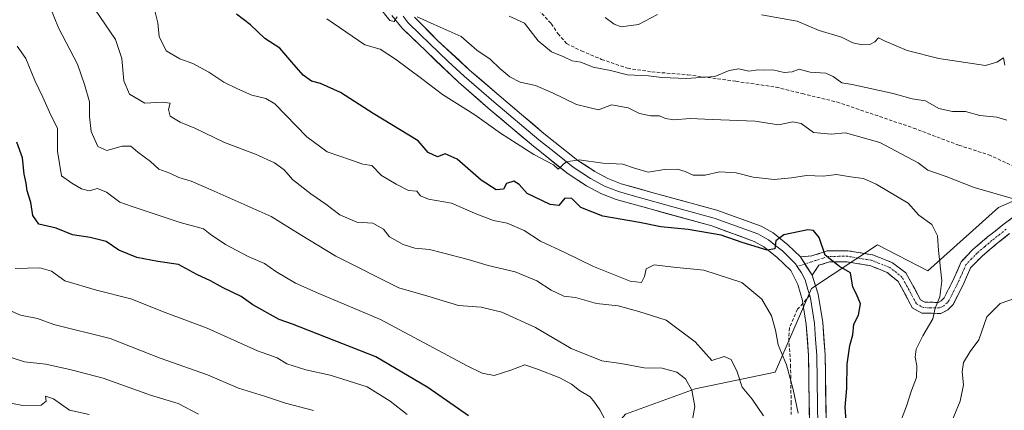
# Model space of a CAD drawing. Units: metres. Extents: x 590511 to 593961, y 4719770 to 4722128.
# Drawn here: x 590998 to 591293, y 4721750 to 4721867 of the extents above; entities that cross this region are included whole.
import ezdxf

# ---------------------------------------------------------------- set-up
doc = ezdxf.new("R2010")
doc.units = ezdxf.units.M
doc.header["$MEASUREMENT"] = 0
doc.linetypes.add('TRAZO_Y_PUNTO', pattern=[1, 0.5, -0.25, 0, -0.25])
doc.linetypes.add('TRAZOSX2', pattern=[1.5, 1, -0.5])
for name, color, linetype, lineweight in [('Arbolado forestal CxS', 92, 'Continuous', 0), ('Camino', 19, 'TRAZOSX2', 0), ('Camino Cxs', 19, 'Continuous', 0), ('Camino eje', 19, 'TRAZO_Y_PUNTO', 0), ('Curva de nivel maestra', 36, 'Continuous', 30), ('Curva de nivel normal', 36, 'Continuous', 0), ('Layer 0', 7, 'Continuous', 0), ('Matorral CxS', 135, 'Continuous', 0), ('Senda', 19, 'TRAZOSX2', 0)]:
    doc.layers.add(name, color=color, linetype=linetype, lineweight=lineweight)

# ---------------------------------------------------------------- blocks, each defined once
blk = doc.blocks.new('*U186')
at = {"layer": 'Curva de nivel normal', "color": 36, "linetype": 'Continuous', "lineweight": 0}
for points in [[(591173.51, 4721867.75, 455), (591176.28, 4721865.75, 455), (591178.39, 4721865.03, 455), (591183.55, 4721865.66, 455), (591189.21, 4721868.7, 455)], [(591220.41, 4721868.54, 455), (591231.07, 4721866.64, 455), (591237.67, 4721863.87, 455), (591244.35, 4721861.88, 455), (591247.69, 4721860.24, 455), (591250.57, 4721859.56, 455), (591252.85, 4721859.75, 455), (591254.3, 4721860.48, 455), (591255.47, 4721861.73, 455), (591257.42, 4721860.72, 455), (591264.01, 4721857.94, 455), (591273.53, 4721855.53, 455), (591287.44, 4721853.47, 455), (591290.84, 4721854.41, 455), (591292.9, 4721855.72, 455), (591293.29, 4721853.52, 455)]]:
    blk.add_polyline3d(points, dxfattribs=at)
blk = doc.blocks.new('*U194')
at = {"layer": 'Curva de nivel normal', "color": 36, "linetype": 'Continuous', "lineweight": 0}
for points in [[(591276.07, 4721743.83, 465), (591279.84, 4721753.06, 465), (591280.88, 4721757.94, 465), (591280.5, 4721761.83, 465), (591280.92, 4721764.57, 465), (591282.87, 4721767.91, 465), (591285.5, 4721771.38, 465), (591287.9, 4721778.22, 465), (591291.86, 4721782.29, 465), (591297.06, 4721784.01, 465)], [(591297.27, 4721813.14, 465), (591284.06, 4721816.91, 465), (591275.67, 4721820.18, 465), (591270.24, 4721822.16, 465), (591267.29, 4721824.32, 465), (591255.83, 4721830.39, 465), (591245.54, 4721833.24, 465), (591241.21, 4721832.9, 465), (591235.94, 4721833.41, 465), (591232.26, 4721836.04, 465), (591229.72, 4721836.55, 465), (591225.47, 4721835.69, 465), (591218.48, 4721836.79, 465), (591205.64, 4721837.27, 465), (591198.99, 4721837.62, 465), (591194.15, 4721837.2, 465), (591191.61, 4721837.56, 465), (591189.83, 4721838.39, 465), (591187.28, 4721838.41, 465), (591183.88, 4721839.07, 465), (591180.49, 4721840.8, 465), (591175.44, 4721841.62, 465), (591171.53, 4721840.21, 465), (591164.95, 4721841.72, 465), (591157.82, 4721845.25, 465), (591152.68, 4721847.49, 465), (591148.1, 4721848.44, 465), (591145, 4721850.01, 465), (591142.01, 4721852.57, 465), (591139.16, 4721855.36, 465), (591135.13, 4721858.02, 465), (591130.38, 4721862.06, 465), (591122.34, 4721865.69, 465), (591117.25, 4721867.95, 465)], [(591111.23, 4721867.98, 465), (591110.37, 4721866.54, 465), (591109.04, 4721866.91, 465), (591105.56, 4721871.29, 465)]]:
    blk.add_polyline3d(points, dxfattribs=at)
blk = doc.blocks.new('*U197')
at = {"layer": 'Curva de nivel normal', "color": 36, "linetype": 'Continuous', "lineweight": 0}
blk.add_polyline3d([(591086.16, 4721750.24, 510), (591077.8, 4721752.48, 510), (591071.54, 4721754.55, 510), (591063.77, 4721756.88, 510), (591054.44, 4721760.86, 510), (591040.29, 4721765.85, 510), (591025.31, 4721771.79, 510), (591008.45, 4721775.96, 510), (591003.5, 4721777.8, 510), (590998.44, 4721778.79, 510), (590990.68, 4721782.19, 510)], dxfattribs=at)
blk = doc.blocks.new('*U206')
at = {"layer": 'Curva de nivel normal', "color": 36, "linetype": 'Continuous', "lineweight": 0}
blk.add_polyline3d([(591051.78, 4721749.14, 515), (591045.68, 4721752.36, 515), (591037.4, 4721754.86, 515), (591023.17, 4721759.96, 515), (591013.59, 4721762.38, 515), (591006.05, 4721764.12, 515), (590999.6, 4721764.81, 515), (590992.89, 4721767.01, 515)], dxfattribs=at)
blk = doc.blocks.new('*U209')
at = {"layer": 'Curva de nivel normal', "color": 36, "linetype": 'Continuous', "lineweight": 0}
blk.add_polyline3d([(591173.72, 4721747.04, 495), (591171.96, 4721750.4, 495), (591170.35, 4721752.69, 495), (591169.03, 4721754.32, 495), (591165.9, 4721756.21, 495), (591163.48, 4721758.16, 495), (591159.96, 4721759.98, 495), (591153.25, 4721762.6, 495), (591149.49, 4721763.86, 495), (591145.28, 4721762.35, 495), (591140.29, 4721760.7, 495), (591136.7, 4721761.39, 495), (591132.24, 4721763.65, 495), (591106.22, 4721777.48, 495), (591087.84, 4721785.21, 495), (591080.82, 4721788.34, 495), (591074.96, 4721791.85, 495), (591071.48, 4721794.17, 495), (591066.66, 4721796.28, 495), (591059.84, 4721799.85, 495), (591055.28, 4721802.96, 495), (591053.23, 4721804.57, 495), (591046.25, 4721806.42, 495), (591031.56, 4721811.39, 495), (591028.18, 4721812.53, 495), (591024.23, 4721815.53, 495), (591021.46, 4721816.66, 495), (591019.03, 4721815.94, 495), (591016.71, 4721816.51, 495), (591013.78, 4721818.23, 495), (591010.71, 4721820.46, 495), (591009.51, 4721827.82, 495), (591009.52, 4721834.6, 495), (591007.1, 4721839.43, 495), (591005.15, 4721843.94, 495), (591002.77, 4721848.92, 495), (591000.01, 4721855.48, 495), (590997.48, 4721859.19, 495)], dxfattribs=at)
blk = doc.blocks.new('*U210')
at = {"layer": 'Curva de nivel normal', "color": 36, "linetype": 'Continuous', "lineweight": 0}
blk.add_polyline3d([(590996.84, 4721792.69, 505), (591004.2, 4721792.94, 505), (591007.69, 4721791.89, 505), (591011.69, 4721789.03, 505), (591021.19, 4721786.19, 505), (591031.49, 4721783.67, 505), (591041.82, 4721779.52, 505), (591054.34, 4721774.86, 505), (591069.41, 4721768.09, 505), (591075.3, 4721765.98, 505), (591078.23, 4721764.24, 505), (591083.89, 4721762.36, 505), (591091.22, 4721760.76, 505), (591102.29, 4721757.35, 505), (591109.17, 4721753.02, 505), (591114.29, 4721749.02, 505)], dxfattribs=at)
blk = doc.blocks.new('*U211')
at = {"layer": 'Curva de nivel normal', "color": 36, "linetype": 'Continuous', "lineweight": 0}
blk.add_polyline3d([(591090.21, 4721867.41, 470), (591101.55, 4721859.65, 470), (591106.16, 4721858.33, 470), (591110.74, 4721855.35, 470), (591118.55, 4721849.58, 470), (591124.88, 4721844.78, 470), (591134.48, 4721838.68, 470), (591142.2, 4721833.21, 470), (591152.16, 4721826.84, 470), (591158.04, 4721823.72, 470), (591159.49, 4721822.39, 470), (591161.89, 4721824.66, 470), (591165.74, 4721825.22, 470), (591172.81, 4721824.17, 470), (591178.88, 4721823.95, 470), (591182.31, 4721822.67, 470), (591186.48, 4721821.56, 470), (591191.34, 4721822.27, 470), (591195.21, 4721822.37, 470), (591197.55, 4721821.74, 470), (591199.91, 4721820.58, 470), (591203.55, 4721820.62, 470), (591207.77, 4721821.64, 470), (591212.79, 4721821.37, 470), (591217.93, 4721820.01, 470), (591224.17, 4721819.37, 470), (591229.36, 4721819.79, 470), (591233.82, 4721820.5, 470), (591238.84, 4721820.3, 470), (591242.8, 4721820.82, 470), (591247.08, 4721820.1, 470), (591250.89, 4721819.58, 470), (591254.69, 4721817.94, 470), (591264.26, 4721812.22, 470), (591267.53, 4721808.67, 470), (591271.39, 4721805.9, 470), (591273.07, 4721802.47, 470), (591273.36, 4721798.08, 470), (591274.43, 4721789.05, 470), (591273.81, 4721784.2, 470), (591272.42, 4721780.88, 470), (591271.72, 4721777.65, 470), (591268.69, 4721772.57, 470), (591266.72, 4721768.57, 470), (591266.36, 4721766.16, 470), (591266.92, 4721763.58, 470), (591266.8, 4721760.16, 470), (591265.26, 4721756.24, 470), (591263.76, 4721751.57, 470), (591261.16, 4721744.57, 470)], dxfattribs=at)
blk = doc.blocks.new('*U213')
at = {"layer": 'Curva de nivel normal', "color": 36, "linetype": 'Continuous', "lineweight": 0}
blk.add_polyline3d([(591018.96, 4721749, 520), (591013.15, 4721750.34, 520), (591008.35, 4721753.75, 520), (591005.93, 4721754.49, 520), (591006.15, 4721753.06, 520), (591004.6, 4721751.84, 520), (590999.13, 4721751.7, 520), (590992.91, 4721752.92, 520)], dxfattribs=at)
blk = doc.blocks.new('*U214')
at = {"layer": 'Curva de nivel normal', "color": 36, "linetype": 'Continuous', "lineweight": 0}
blk.add_polyline3d([(591293.86, 4721837.06, 460), (591290.84, 4721837.96, 460), (591285.78, 4721838.44, 460), (591281.52, 4721839.62, 460), (591277.54, 4721839.65, 460), (591273.54, 4721840.54, 460), (591269.54, 4721842.81, 460), (591265.54, 4721843.42, 460), (591259.77, 4721845.01, 460), (591247.54, 4721847.77, 460), (591244.44, 4721848.2, 460), (591241.87, 4721850.1, 460), (591239.68, 4721851.13, 460), (591234.99, 4721851.46, 460), (591231.7, 4721852.35, 460), (591229.54, 4721851.57, 460), (591227.21, 4721851.34, 460), (591223.82, 4721852.11, 460), (591221.31, 4721852.06, 460), (591219.32, 4721852.12, 460), (591216.54, 4721851.69, 460), (591213.58, 4721852.47, 460), (591210.69, 4721851.93, 460), (591206.41, 4721850.15, 460), (591197.87, 4721849.53, 460), (591190.54, 4721849.8, 460), (591186.54, 4721850.36, 460), (591180.21, 4721850.62, 460), (591175.2, 4721851.95, 460), (591169.98, 4721852.94, 460), (591166.28, 4721854.4, 460), (591163.64, 4721854.8, 460), (591161.17, 4721856.04, 460), (591157.52, 4721857.48, 460), (591153.48, 4721860.82, 460), (591149.43, 4721866.11, 460), (591144.79, 4721868.13, 460)], dxfattribs=at)
blk = doc.blocks.new('*U215')
at = {"layer": 'Curva de nivel normal', "color": 36, "linetype": 'Continuous', "lineweight": 0}
blk.add_polyline3d([(591220.96, 4721748.64, 485), (591217.63, 4721753.68, 485), (591214.55, 4721757.25, 485), (591213.11, 4721761.81, 485), (591211.28, 4721765.49, 485), (591209.15, 4721766.37, 485), (591205.54, 4721765.15, 485), (591200.53, 4721770.76, 485), (591191.78, 4721777.23, 485), (591183.6, 4721779.89, 485), (591177.4, 4721781.54, 485), (591170.96, 4721782.25, 485), (591164.69, 4721784.04, 485), (591161.14, 4721784.48, 485), (591157.42, 4721786.22, 485), (591153.13, 4721789, 485), (591146.64, 4721791.69, 485), (591138.49, 4721793.63, 485), (591132.55, 4721795.45, 485), (591124.88, 4721797.37, 485), (591120.96, 4721798.41, 485), (591116.52, 4721798.82, 485), (591113.07, 4721799.89, 485), (591109.01, 4721802.16, 485), (591107.21, 4721804.45, 485), (591103.94, 4721806.28, 485), (591099.22, 4721806.56, 485), (591094.12, 4721808.74, 485), (591089.89, 4721812, 485), (591085.39, 4721815.01, 485), (591079.95, 4721819.3, 485), (591077.4, 4721822.19, 485), (591074.56, 4721824.34, 485), (591068.81, 4721826.93, 485), (591059.56, 4721830.38, 485), (591050.68, 4721834.65, 485), (591046.23, 4721836.43, 485), (591043.23, 4721838.23, 485), (591042.74, 4721840.28, 485), (591043.26, 4721842.2, 485), (591040.95, 4721842.5, 485), (591035.69, 4721842.19, 485), (591031.04, 4721844.89, 485), (591029.39, 4721848.83, 485), (591028.78, 4721855.52, 485), (591026.9, 4721861.17, 485), (591020.68, 4721870.23, 485)], dxfattribs=at)
blk = doc.blocks.new('*U217')
at = {"layer": 'Curva de nivel maestra', "color": 36, "linetype": 'Continuous', "lineweight": 30}
blk.add_polyline3d([(591245.97, 4721744.5, 475), (591245.48, 4721751.28, 475), (591245.94, 4721756.88, 475), (591246.05, 4721764.11, 475), (591246.79, 4721769.69, 475), (591247.7, 4721772.85, 475), (591248.04, 4721776.02, 475), (591249.39, 4721778.77, 475), (591250.04, 4721782.14, 475), (591248.81, 4721785.01, 475), (591247.76, 4721787.12, 475), (591247.06, 4721791.42, 475), (591243.75, 4721793.26, 475), (591239.41, 4721796.73, 475), (591237.7, 4721802.03, 475), (591235.98, 4721804.07, 475), (591234.28, 4721804.32, 475), (591227.04, 4721802.78, 475), (591224.72, 4721800.97, 475), (591224.38, 4721798.61, 475), (591222.04, 4721798.15, 475), (591214.54, 4721800.47, 475), (591208.26, 4721802.68, 475), (591198.43, 4721804.35, 475), (591190.26, 4721805.22, 475), (591183.88, 4721806.47, 475), (591172.88, 4721808.38, 475), (591166.22, 4721811, 475), (591163.53, 4721813.68, 475), (591161.48, 4721813.7, 475), (591159.7, 4721811.59, 475), (591157.06, 4721811.87, 475), (591150.17, 4721815.12, 475), (591147.79, 4721817.88, 475), (591146.17, 4721818.81, 475), (591144.02, 4721818.1, 475), (591143.14, 4721816.45, 475), (591140.87, 4721816.2, 475), (591136.4, 4721819.08, 475), (591129.21, 4721825.4, 475), (591125.64, 4721826.96, 475), (591123.33, 4721826.08, 475), (591120.53, 4721827.42, 475), (591117.55, 4721830.86, 475), (591104.07, 4721839.05, 475), (591094.25, 4721845.35, 475), (591088.31, 4721848.04, 475), (591085.55, 4721848.72, 475), (591083.12, 4721850.5, 475), (591079.7, 4721854.38, 475), (591076.13, 4721858.59, 475), (591071.64, 4721861.5, 475), (591067.34, 4721865.58, 475), (591063.17, 4721868.74, 475)], dxfattribs=at)
blk = doc.blocks.new('*U221')
at = {"layer": 'Curva de nivel maestra', "color": 36, "linetype": 'Continuous', "lineweight": 30}
blk.add_polyline3d([(591132.58, 4721748.6, 500), (591120.46, 4721757.14, 500), (591104.9, 4721766.26, 500), (591079.88, 4721776.07, 500), (591075.91, 4721777.44, 500), (591068.05, 4721781.89, 500), (591064.49, 4721784.34, 500), (591059.1, 4721786.97, 500), (591055.37, 4721789.06, 500), (591051.28, 4721790.96, 500), (591045.76, 4721793.87, 500), (591039.54, 4721794.8, 500), (591033.28, 4721796.01, 500), (591027.88, 4721798.22, 500), (591024.07, 4721800.74, 500), (591019.35, 4721802.02, 500), (591013.97, 4721802.78, 500), (591009.16, 4721804.73, 500), (591003.93, 4721806.01, 500), (591002.12, 4721808.52, 500), (591001.57, 4721812.42, 500), (591000.42, 4721815.94, 500), (591000.09, 4721818.23, 500), (590999.51, 4721820.9, 500), (590999.06, 4721825.79, 500), (590997.39, 4721830.47, 500)], dxfattribs=at)

msp = doc.modelspace()

# ---------------------------------------------------------------- linework, layer by layer
at = {"layer": 'Arbolado forestal CxS', "color": 92, "linetype": 'Continuous', "lineweight": 0}
for points in [[(590860.41, 4721659.95, 573.64), (590889.82, 4721646.97, 571.13), (590922.01, 4721656, 566.34), (590961.01, 4721654.49, 557.61), (590989.57, 4721674.13, 548.77), (591017.1, 4721693.98, 537), (591049.3, 4721699.18, 525.71), (591105.81, 4721702.96, 513.12), (591153.71, 4721719.35, 499.07), (591179.69, 4721749.19, 493.59), (591200.48, 4721756.68, 488.44), (591224.51, 4721761.7, 480.92), (591235.34, 4721786.74, 476.28), (591255.09, 4721799.82, 473.85), (591270.17, 4721792.01, 470.74), (591291.32, 4721810.94, 465.9), (591312.7, 4721820.35, 463.66)], [(591312.7, 4721820.35, 463.66), (591291.32, 4721810.94, 465.9), (591270.17, 4721792.01, 470.74), (591255.09, 4721799.82, 473.85), (591235.34, 4721786.74, 476.28), (591224.51, 4721761.7, 480.92), (591200.48, 4721756.68, 488.44), (591179.69, 4721749.19, 493.59)]]:
    msp.add_polyline3d(points, dxfattribs=at)
at = {"layer": 'Camino', "color": 19, "linetype": 'TRAZOSX2', "lineweight": 0}
for points in [[(591232.01, 4721796.21), (591235.43, 4721796.45), (591240.07, 4721797.97), (591246.25, 4721798.01), (591253.68, 4721796.78), (591259.65, 4721794.43), (591263.61, 4721791.39), (591266.57, 4721786.06), (591268.01, 4721783.36), (591269.29, 4721782.65), (591273.33, 4721782.57), (591274.19, 4721783.01), (591275.05, 4721783.89), (591278.11, 4721789.9), (591280.21, 4721794.75), (591283.64, 4721798.36), (591287.98, 4721802.05), (591292.7, 4721805.77), (591300.66, 4721811.68), (591303.76, 4721813.62), (591310.19, 4721815.87), (591314, 4721818.28)], [(591294.68, 4721803.13), (591290.8, 4721800.08), (591286.47, 4721796.43), (591282.99, 4721792.88), (591281.1, 4721788.5), (591277.77, 4721781.95), (591276.18, 4721780.31), (591274.09, 4721779.25), (591268.41, 4721779.37), (591265.55, 4721780.94), (591263.66, 4721784.49), (591261.28, 4721788.85), (591257.97, 4721791.55), (591252.8, 4721793.58), (591245.99, 4721794.7), (591240.75, 4721794.68), (591237.54, 4721793.66), (591235.57, 4721790.69)]]:
    msp.add_lwpolyline(points, dxfattribs=at)
at = {"layer": 'Camino Cxs', "color": 19, "linetype": 'Continuous', "lineweight": 0}
msp.add_lwpolyline([(591232.01, 4721796.21), (591235.57, 4721790.69)], dxfattribs=at)
msp.add_polyline3d([(591294.68, 4721803.13, 466.55), (591290.8, 4721800.08, 467.53), (591288.64, 4721798.26, 467.69), (591286.47, 4721796.43, 467.46), (591282.99, 4721792.88, 468.02), (591281.1, 4721788.5, 468.14), (591279.44, 4721785.23, 468.22), (591277.77, 4721781.95, 468.59), (591276.18, 4721780.31, 469.03), (591274.09, 4721779.25, 469.51), (591271.25, 4721779.31, 470.21), (591268.41, 4721779.37, 470.79), (591265.55, 4721780.94, 471.36), (591263.66, 4721784.49, 472.06), (591261.28, 4721788.85, 472.91), (591257.97, 4721791.55, 473.61), (591255.39, 4721792.57, 473.88), (591252.8, 4721793.58, 474.12), (591249.4, 4721794.14, 474.42), (591245.99, 4721794.7, 474.66), (591243.37, 4721794.69, 474.8), (591240.75, 4721794.68, 474.99), (591237.54, 4721793.66, 475.44), (591235.57, 4721790.69, 475.87), (591235.57, 4721790.69, 475.87), (591233.79, 4721793.45, 475.57), (591232.01, 4721796.21, 475.5), (591235.43, 4721796.45, 475.36), (591240.07, 4721797.97, 474.86), (591243.16, 4721797.99, 474.66), (591246.25, 4721798.01, 474.54), (591249.97, 4721797.4, 474.38), (591253.68, 4721796.78, 474.22), (591256.67, 4721795.61, 473.96), (591259.65, 4721794.43, 473.55), (591263.61, 4721791.39, 472.82), (591265.09, 4721788.73, 472.34), (591266.57, 4721786.06, 471.56), (591268.01, 4721783.36, 470.77), (591269.29, 4721782.65, 470.57), (591273.33, 4721782.57, 469.78), (591274.19, 4721783.01, 469.59), (591275.05, 4721783.89, 469.43), (591276.58, 4721786.9, 468.99), (591278.11, 4721789.9, 468.79), (591279.16, 4721792.33, 468.74), (591280.21, 4721794.75, 468.56), (591283.64, 4721798.36, 467.88), (591285.81, 4721800.21, 467.41), (591287.98, 4721802.05, 467.15), (591290.34, 4721803.91, 466.56), (591292.7, 4721805.77, 466.18), (591296.68, 4721808.73, 465.7)], dxfattribs=at)
at = {"layer": 'Camino eje', "color": 19, "linetype": 'TRAZO_Y_PUNTO', "lineweight": 0}
for points in [[(591293.69, 4721804.45), (591291.75, 4721802.93), (591289.39, 4721801.07), (591287.23, 4721799.24), (591285.06, 4721797.4), (591283.32, 4721795.62), (591281.6, 4721793.82), (591280.55, 4721791.39), (591279.61, 4721789.2), (591278.08, 4721786.2), (591276.41, 4721782.92), (591275.98, 4721782.48), (591274.97, 4721781.55), (591273.71, 4721780.91), (591270.87, 4721780.97), (591268.85, 4721781.01), (591268.21, 4721781.37), (591266.78, 4721782.15), (591265.12, 4721785.28), (591263.93, 4721787.46), (591262.45, 4721790.12), (591260.79, 4721791.47), (591258.81, 4721792.99), (591255.83, 4721794.17), (591253.24, 4721795.18), (591249.53, 4721795.8), (591246.12, 4721796.36), (591243.5, 4721796.35), (591240.41, 4721796.33), (591238.81, 4721795.82), (591236.49, 4721795.06), (591233.4, 4721794.06)], [(591233.4, 4721794.06), (591231.11, 4721793.32)]]:
    msp.add_lwpolyline(points, dxfattribs=at)
at = {"layer": 'Curva de nivel normal', "color": 36, "linetype": 'Continuous', "lineweight": 0}
for points in [[(591007.26, 4721871.1, 490), (591009.85, 4721864.64, 490), (591015.5, 4721853.86, 490), (591017.64, 4721847.78, 490), (591019.13, 4721842.56, 490), (591019.1, 4721838.18, 490), (591019.6, 4721833.7, 490), (591021.64, 4721829.18, 490), (591024.26, 4721827.97, 490), (591028.89, 4721829.31, 490), (591031.47, 4721829.32, 490), (591033.6, 4721827.5, 490), (591037.33, 4721824.67, 490), (591039.86, 4721822.37, 490), (591043.2, 4721821.19, 490), (591045.89, 4721819.97, 490), (591049.56, 4721818.86, 490), (591055.58, 4721816.28, 490), (591073.56, 4721808.29, 490), (591082.24, 4721802.84, 490), (591092.87, 4721796.4, 490), (591111.74, 4721786.93, 490), (591120.43, 4721784.44, 490), (591129.61, 4721781.62, 490), (591136.46, 4721781.14, 490), (591142.62, 4721779.65, 490), (591152.7, 4721775.05, 490), (591163.42, 4721768.76, 490), (591172.55, 4721765.06, 490), (591178.26, 4721764.34, 490), (591185.25, 4721763.04, 490), (591190.66, 4721762.92, 490), (591195.06, 4721761.67, 490), (591197.58, 4721759.74, 490), (591199.56, 4721756.35, 490), (591200.44, 4721751.48, 490), (591199.04, 4721743.68, 490)], [(591231.32, 4721749.48, 480), (591229.82, 4721756.57, 480), (591227.9, 4721763.91, 480), (591225.38, 4721769.91, 480), (591224.62, 4721774.27, 480), (591223.42, 4721778.58, 480), (591220.46, 4721783.49, 480), (591214.47, 4721788.49, 480), (591203.08, 4721792.21, 480), (591193.99, 4721793.11, 480), (591188.21, 4721793.78, 480), (591185.88, 4721792.61, 480), (591185.35, 4721790.32, 480), (591184.39, 4721788.53, 480), (591181.09, 4721788.97, 480), (591170.05, 4721793.3, 480), (591161.43, 4721797.53, 480), (591154.22, 4721800.91, 480), (591149.27, 4721804.12, 480), (591144.22, 4721806.25, 480), (591140.09, 4721807.1, 480), (591135.14, 4721808.94, 480), (591127.58, 4721812.27, 480), (591120.63, 4721813.42, 480), (591118.2, 4721814.43, 480), (591117.17, 4721815.82, 480), (591114.66, 4721816.02, 480), (591111, 4721817.91, 480), (591106.61, 4721820.54, 480), (591103.65, 4721823.56, 480), (591100.94, 4721823.95, 480), (591097.28, 4721825.2, 480), (591090.34, 4721827.62, 480), (591084.25, 4721832.07, 480), (591074.64, 4721841.96, 480), (591071.88, 4721843.56, 480), (591067.76, 4721844.51, 480), (591063.48, 4721846.47, 480), (591059.31, 4721848.4, 480), (591054.8, 4721851.46, 480), (591050.06, 4721854.06, 480), (591046.2, 4721855.4, 480), (591042.06, 4721857.84, 480), (591040, 4721862.09, 480), (591039.57, 4721866.23, 480), (591038.43, 4721870.56, 480)]]:
    msp.add_polyline3d(points, dxfattribs=at)
at = {"layer": 'Layer 0', "linetype": 'Continuous', "lineweight": 0}
for points in [[(591232.77, 4721782.31), (591232.64, 4721783.14), (591231.26, 4721787.95), (591229.15, 4721792.08), (591224.97, 4721796.08), (591221.12, 4721799.21), (591218.21, 4721800.8), (591205.48, 4721805.44), (591176.8, 4721813.35), (591172.28, 4721815.1), (591167.93, 4721817.48), (591162.48, 4721821), (591152.08, 4721829.27), (591138.55, 4721840.7), (591129.63, 4721848.4), (591112.75, 4721864.54), (591109.62, 4721868.4)], [(591113.02, 4721868.15), (591114.58, 4721866.22), (591118.11, 4721862.68), (591126.55, 4721854.61), (591131.3, 4721850.24), (591140.16, 4721842.59), (591153.65, 4721831.19), (591158.73, 4721827.16), (591163.93, 4721823.02), (591169.2, 4721819.62), (591173.33, 4721817.36), (591177.58, 4721815.71), (591182.37, 4721814.34), (591196.71, 4721810.39), (591206.24, 4721807.81), (591219.24, 4721803.07), (591220.7, 4721802.27), (591222.51, 4721801.28), (591224.69, 4721799.51), (591226.62, 4721797.95), (591228.49, 4721796.15), (591230.58, 4721794.15), (591231.11, 4721793.32)], [(591116.41, 4721867.9), (591123.47, 4721860.81), (591132.97, 4721852.07), (591141.77, 4721844.47), (591155.22, 4721833.11), (591165.38, 4721825.04), (591170.47, 4721821.75), (591174.38, 4721819.61), (591178.36, 4721818.07), (591187.94, 4721815.33), (591206.99, 4721810.17), (591220.27, 4721805.33), (591223.9, 4721803.34), (591228.26, 4721799.81), (591232.01, 4721796.21)], [(591232.01, 4721796.21), (591235.57, 4721790.69)], [(591231.11, 4721793.32), (591232.36, 4721791.39), (591233.42, 4721789.32), (591234.3, 4721786.47), (591234.82, 4721784.65)], [(591235.57, 4721790.69), (591237.33, 4721784.99), (591238.72, 4721776.52), (591239.41, 4721766.93), (591239.92, 4721736.96)], [(591234.82, 4721784.65), (591235.02, 4721783.86), (591235.75, 4721779.42), (591236.25, 4721776.24), (591236.6, 4721771.44), (591236.93, 4721766.82), (591237.19, 4721751.84), (591237.45, 4721734.03)], [(591234.97, 4721731.1), (591234.45, 4721766.71), (591233.78, 4721775.95), (591232.77, 4721782.31)]]:
    msp.add_lwpolyline(points, dxfattribs=at)
for points in [[(591234.71, 4721748.91, 478.54), (591234.65, 4721753.36, 478.22), (591234.58, 4721757.81, 477.96), (591234.52, 4721762.26, 477.76), (591234.45, 4721766.71, 477.51), (591234.12, 4721771.33, 477.24), (591233.78, 4721775.95, 476.84), (591233.28, 4721779.13, 476.48), (591232.77, 4721782.31, 476.23), (591232.64, 4721783.14, 476.16), (591231.95, 4721785.55, 475.9), (591231.26, 4721787.95, 475.75), (591229.15, 4721792.08, 475.76), (591227.06, 4721794.08, 475.21), (591224.97, 4721796.08, 475.4), (591221.12, 4721799.21, 474.67), (591218.21, 4721800.8, 475.09), (591213.97, 4721802.35, 474.65), (591209.72, 4721803.89, 473.83), (591205.48, 4721805.44, 473.79), (591200.7, 4721806.76, 473.65), (591195.92, 4721808.08, 472.9), (591191.14, 4721809.4, 472.27), (591186.36, 4721810.71, 472.07), (591181.58, 4721812.03, 472.31), (591176.8, 4721813.35, 471.24), (591172.28, 4721815.1, 471.18), (591167.93, 4721817.48, 470.96), (591165.21, 4721819.24, 470.6), (591162.48, 4721821, 470.72), (591159.01, 4721823.76, 470.06), (591155.55, 4721826.51, 469.88), (591152.08, 4721829.27, 469.13), (591148.7, 4721832.13, 469.07), (591145.32, 4721834.99, 468.62), (591141.93, 4721837.84, 468.11), (591138.55, 4721840.7, 468.09), (591135.58, 4721843.27, 467.61), (591132.6, 4721845.83, 467.56), (591129.63, 4721848.4, 467.11), (591126.25, 4721851.63, 466.75), (591122.88, 4721854.86, 466.21), (591119.5, 4721858.08, 465.81), (591116.13, 4721861.31, 465.43), (591112.75, 4721864.54, 465.16), (591109.62, 4721868.4, 465.28)], [(591116.41, 4721867.9, 464.91), (591118.76, 4721865.54, 465.06), (591121.12, 4721863.17, 465.41), (591123.47, 4721860.81, 465.69), (591126.64, 4721857.9, 466.24), (591129.8, 4721854.98, 466.43), (591132.97, 4721852.07, 466.89), (591135.9, 4721849.54, 467.21), (591138.84, 4721847, 467.44), (591141.77, 4721844.47, 467.77), (591145.13, 4721841.63, 467.88), (591148.5, 4721838.79, 468.27), (591151.86, 4721835.95, 468.55), (591155.22, 4721833.11, 468.95), (591158.61, 4721830.42, 469.26), (591161.99, 4721827.73, 469.63), (591165.38, 4721825.04, 469.87), (591167.93, 4721823.4, 470.19), (591170.47, 4721821.75, 470.42), (591174.38, 4721819.61, 470.77), (591178.36, 4721818.07, 471.05), (591183.15, 4721816.7, 471.41), (591187.94, 4721815.33, 471.87), (591192.7, 4721814.04, 472.32), (591197.47, 4721812.75, 472.71), (591202.23, 4721811.46, 473), (591206.99, 4721810.17, 473.45), (591211.42, 4721808.56, 473.9), (591215.84, 4721806.94, 474.08), (591220.27, 4721805.33, 474.29), (591223.9, 4721803.34, 474.7), (591226.08, 4721801.58, 474.86), (591228.26, 4721799.81, 475.14), (591230.14, 4721798.01, 475.39), (591232.01, 4721796.21, 475.5), (591232.01, 4721796.21, 475.5), (591233.79, 4721793.45, 475.57), (591235.57, 4721790.69, 475.87), (591236.45, 4721787.84, 476.24), (591237.33, 4721784.99, 476.27), (591238.03, 4721780.76, 476.5), (591238.72, 4721776.52, 476.71), (591239.07, 4721771.73, 476.77), (591239.41, 4721766.93, 476.88), (591239.5, 4721761.94, 477.07), (591239.58, 4721756.94, 477.31), (591239.67, 4721751.95, 477.36), (591239.75, 4721746.95, 477.52)]]:
    msp.add_polyline3d(points, dxfattribs=at)
at = {"layer": 'Matorral CxS', "color": 135, "linetype": 'Continuous', "lineweight": 0}
for points in [[(590860.41, 4721659.95, 573.64), (590889.82, 4721646.97, 571.13), (590922.01, 4721656, 566.34), (590961.01, 4721654.49, 557.61), (590989.57, 4721674.13, 548.77), (591017.1, 4721693.98, 537), (591049.3, 4721699.18, 525.71), (591105.81, 4721702.96, 513.12), (591153.71, 4721719.35, 499.07), (591179.69, 4721749.19, 493.59), (591200.48, 4721756.68, 488.44), (591224.51, 4721761.7, 480.92), (591235.34, 4721786.74, 476.28), (591255.09, 4721799.82, 473.85), (591270.17, 4721792.01, 470.74), (591291.32, 4721810.94, 465.9), (591312.7, 4721820.35, 463.66)], [(591179.69, 4721749.19, 493.59), (591200.48, 4721756.68, 488.44), (591224.51, 4721761.7, 480.92), (591235.34, 4721786.74, 476.28), (591255.09, 4721799.82, 473.85), (591270.17, 4721792.01, 470.74), (591291.32, 4721810.94, 465.9), (591312.7, 4721820.35, 463.66), (591324.32, 4721798.53, 459.81), (591306.37, 4721762.62, 457.51), (591301.15, 4721736.08, 455.84)]]:
    msp.add_polyline3d(points, dxfattribs=at)
at = {"layer": 'Senda', "color": 19, "linetype": 'TRAZOSX2', "lineweight": 0}
for points in [[(591144.26, 4721879.86), (591157.42, 4721865.95), (591159.37, 4721862.95), (591162, 4721860), (591166.43, 4721857.77), (591172.49, 4721855.26), (591180.25, 4721852.58), (591187.56, 4721851.51), (591198.33, 4721850.64), (591212.74, 4721848.69), (591224.75, 4721846.95), (591232.61, 4721845), (591242.97, 4721842.51), (591265.92, 4721834.71), (591279.5, 4721829.57), (591288.44, 4721826.72), (591306.61, 4721818.36)], [(591234.82, 4721784.65), (591232.77, 4721782.31)], [(591232.77, 4721782.31), (591231.21, 4721780.53), (591228.79, 4721775.01), (591228.54, 4721771.73), (591229.09, 4721763.86), (591229.25, 4721752.81), (591229.25, 4721749.09)]]:
    msp.add_lwpolyline(points, dxfattribs=at)

# ---------------------------------------------------------------- block references
at = {"layer": 'Curva de nivel maestra', "color": 36, "linetype": 'Continuous', "lineweight": 30}
for name in ['*U217', '*U221']:
    msp.add_blockref(name, (0, 0), dxfattribs=at)
at = {"layer": 'Curva de nivel normal', "color": 36, "linetype": 'Continuous', "lineweight": 0}
for name in ['*U194', '*U214', '*U211', '*U186', '*U197', '*U210', '*U209', '*U215', '*U213', '*U206']:
    msp.add_blockref(name, (0, 0), dxfattribs=at)

doc.saveas('drawing.dxf')
